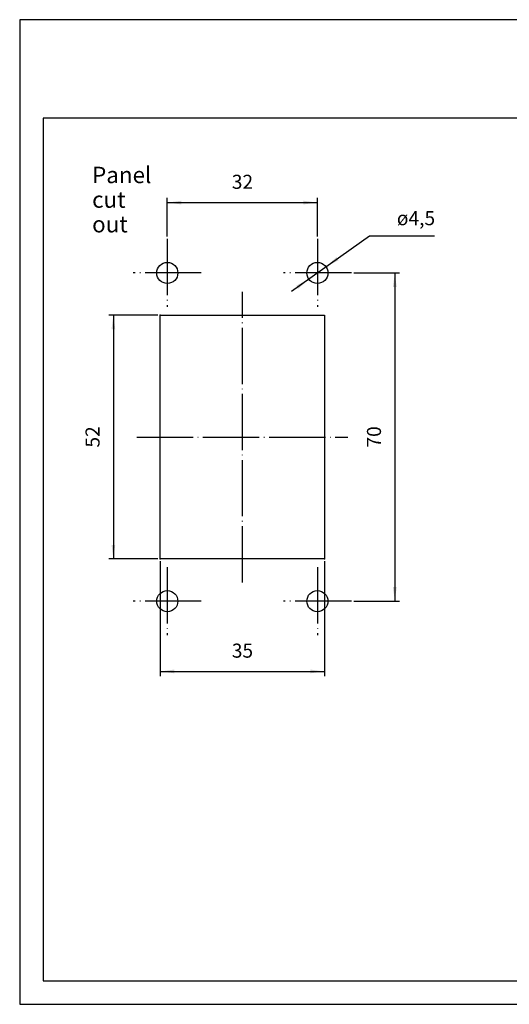
# Model space of a CAD drawing. Units: millimetres. Extents: x 0 to 297, y 0 to 210.
# Drawn here: x 0 to 104, y 0 to 210 of the extents above; entities that cross this region are included whole.
import ezdxf

# ---------------------------------------------------------------- set-up
doc = ezdxf.new("R2010")
doc.units = ezdxf.units.MM
doc.linetypes.add('DOT_CENTER', pattern=[14, 12, -1, 0, -1])
for name, color, linetype in [('1', 7, 'Continuous'), ('Bemaßungen_TC_020513_DIN_', 7, 'Continuous'), ('Mittellinie_TC_020513_DIN_', 7, 'Continuous'), ('Mittelpunktmarkierung_TC_020513_DIN_', 7, 'Continuous'), ('Skizziergeometrie_TC_020513_DIN_', 7, 'Continuous'), ('Symbole_TC_020513_DIN_', 7, 'Continuous')]:
    doc.layers.add(name, color=color, linetype=linetype)
doc.styles.add('CONVERTER_11', font='ARIAL.TTF', dxfattribs={"width": 1.2})
doc.styles.add('CONVERTER_13', font='simplex.shx', dxfattribs={"width": 0.95})
doc.dimstyles.new('ME10_DIM_10', dxfattribs={"dimtxt": 3, "dimasz": 3, "dimexe": 1, "dimexo": 0.5, "dimgap": 2, "dimtad": 1, "dimdsep": 46, "dimtxsty": 'CONVERTER_13', "dimsah": 1, "dimcen": 0.09, "dimclrd": 2, "dimclre": 2, "dimclrt": 4, "dimadec": 0, "dimazin": 0, "dimtfac": 1, "dimtdec": 4, "dimtix": 1, "dimtmove": 0, "dimatfit": 3, "dimfxl": 1, "dimtolj": 1, "dimtzin": 0, "dimarcsym": 0})
doc.dimstyles.new('ME10_DIM_11', dxfattribs={"dimtxt": 3, "dimasz": 3, "dimexe": 1, "dimexo": 0.5, "dimgap": 2, "dimtad": 1, "dimdsep": 46, "dimtxsty": 'CONVERTER_13', "dimsah": 1, "dimcen": 0.09, "dimclrd": 2, "dimclre": 2, "dimclrt": 4, "dimadec": 0, "dimazin": 0, "dimtfac": 1, "dimtdec": 4, "dimtix": 1, "dimtmove": 0, "dimatfit": 3, "dimfxl": 1, "dimtolj": 1, "dimtzin": 0, "dimarcsym": 0})
doc.dimstyles.new('ME10_DIM_12', dxfattribs={"dimtxt": 3, "dimasz": 3, "dimexe": 1, "dimexo": 0.5, "dimgap": 2, "dimtad": 1, "dimdsep": 46, "dimtxsty": 'CONVERTER_13', "dimsah": 1, "dimcen": 0.09, "dimclrd": 2, "dimclre": 2, "dimclrt": 4, "dimadec": 0, "dimazin": 0, "dimtfac": 1, "dimtdec": 4, "dimtix": 1, "dimtmove": 0, "dimatfit": 3, "dimfxl": 1, "dimtolj": 1, "dimtzin": 0, "dimarcsym": 0})
doc.dimstyles.new('ME10_DIM_13', dxfattribs={"dimtxt": 3, "dimasz": 3, "dimexe": 1, "dimexo": 0.5, "dimgap": 2, "dimtad": 1, "dimdsep": 46, "dimtxsty": 'CONVERTER_13', "dimsah": 1, "dimcen": 0.09, "dimclrd": 2, "dimclre": 2, "dimclrt": 4, "dimadec": 0, "dimazin": 0, "dimtfac": 1, "dimtdec": 4, "dimtix": 1, "dimtmove": 0, "dimatfit": 3, "dimfxl": 1, "dimtolj": 1, "dimtzin": 0, "dimarcsym": 0})

# ---------------------------------------------------------------- blocks, each defined once
blk = doc.blocks.new('_formato_A4')
at = {"layer": '1', "color": 7, "linetype": 'Continuous'}
for p, q in [((0, 210), (-297, 210)), ((-297, 210), (-297, 0)), ((-292, 189), (-292, 5)), ((-5, 189), (-292, 189)), ((-292, 5), (-5, 5)), ((-297, 0), (0, 0))]:
    blk.add_line(p, q, dxfattribs=at)
blk = doc.blocks.new('A4_oriz', base_point=(297, 0))
at = {"layer": '1'}
blk.add_blockref('_formato_A4', (297, 0), dxfattribs=at)
blk = doc.blocks.new('*D3')
at = {"layer": '1', "color": 2, "linetype": 'Continuous'}
for p, q in [((29.97, 94.49), (29.97, 69.99)), ((64.97, 94.49), (64.97, 69.99)), ((29.97, 70.99), (64.97, 70.99))]:
    blk.add_line(p, q, dxfattribs=at)
at = {"layer": '1', "color": 2}
for points in [[(32.97, 71.39), (32.97, 70.6), (29.97, 70.99)], [(61.97, 70.6), (61.97, 71.39), (64.97, 70.99)]]:
    blk.add_solid(points, dxfattribs=at)
at = {"layer": '1', "color": 4, "insert": (45.22, 72.99), "char_height": 3, "attachment_point": 7, "rotation": 0.0001, "line_spacing_factor": 0.60024, "style": 'CONVERTER_13'}
blk.add_mtext('35', dxfattribs=at)
blk = doc.blocks.new('*D4')
at = {"layer": '1', "color": 2, "linetype": 'Continuous'}
for p, q in [((31.47, 163.74), (31.47, 171.99)), ((31.47, 170.99), (63.47, 170.99)), ((63.47, 163.74), (63.47, 171.99))]:
    blk.add_line(p, q, dxfattribs=at)
at = {"layer": '1', "color": 2}
for points in [[(34.47, 171.39), (34.47, 170.6), (31.47, 170.99)], [(60.47, 170.6), (60.47, 171.39), (63.47, 170.99)]]:
    blk.add_solid(points, dxfattribs=at)
at = {"layer": '1', "color": 4, "insert": (45.22, 172.99), "char_height": 3, "attachment_point": 7, "rotation": 0.0001, "line_spacing_factor": 0.60024, "style": 'CONVERTER_13'}
blk.add_mtext('32', dxfattribs=at)
blk = doc.blocks.new('*D5')
at = {"layer": '1', "color": 2, "linetype": 'Continuous'}
for p, q in [((71.22, 155.99), (80.97, 155.99)), ((79.97, 155.99), (79.97, 85.99)), ((71.22, 85.99), (80.97, 85.99))]:
    blk.add_line(p, q, dxfattribs=at)
at = {"layer": '1', "color": 2}
for points in [[(80.37, 152.99), (79.58, 152.99), (79.97, 155.99)], [(79.58, 88.99), (80.37, 88.99), (79.97, 85.99)]]:
    blk.add_solid(points, dxfattribs=at)
at = {"layer": '1', "color": 4, "insert": (77.97, 118.74), "char_height": 3, "attachment_point": 7, "rotation": 90, "line_spacing_factor": 0.60024, "style": 'CONVERTER_13'}
blk.add_mtext('70', dxfattribs=at)
blk = doc.blocks.new('*D6')
at = {"layer": '1', "color": 2, "linetype": 'Continuous'}
for p, q in [((29.47, 146.99), (18.97, 146.99)), ((19.97, 146.99), (19.97, 94.99)), ((29.47, 94.99), (18.97, 94.99))]:
    blk.add_line(p, q, dxfattribs=at)
at = {"layer": '1', "color": 2}
for points in [[(20.37, 143.99), (19.58, 143.99), (19.97, 146.99)], [(19.58, 97.99), (20.37, 97.99), (19.97, 94.99)]]:
    blk.add_solid(points, dxfattribs=at)
at = {"layer": '1', "color": 4, "insert": (17.97, 118.74), "char_height": 3, "attachment_point": 7, "rotation": 90, "line_spacing_factor": 0.60024, "style": 'CONVERTER_13'}
blk.add_mtext('52', dxfattribs=at)
blk = doc.blocks.new('*D15')
at = {"layer": '1', "color": 2, "linetype": 'Continuous'}
for p, q in [((57.97, 152.08), (74.57, 163.87)), ((74.57, 163.87), (88.42, 163.87))]:
    blk.add_line(p, q, dxfattribs=at)
at = {"layer": '1', "color": 2}
for points in [[(67.52, 159.35), (67.98, 158.71), (65.31, 157.29)], [(59.42, 152.63), (58.96, 153.27), (61.64, 154.69)]]:
    blk.add_solid(points, dxfattribs=at)
at = {"layer": '1', "color": 4, "insert": (80.41, 166.17), "char_height": 3, "attachment_point": 7, "rotation": 0.0001, "line_spacing_factor": 0.60024, "style": 'CONVERTER_13'}
blk.add_mtext('\\C4;ø\\C4;4,5', dxfattribs=at)

msp = doc.modelspace()

# ---------------------------------------------------------------- linework, layer by layer
at = {"layer": 'Bemaßungen_TC_020513_DIN_', "color": 7}
for p in [(31.472, 155.99), (63.472, 155.99), (63.472, 155.99), (29.972, 146.99), (29.972, 94.99), (29.972, 94.99), (64.972, 94.99)]:
    msp.add_point(p, dxfattribs=at)
at = {"layer": 'Bemaßungen_TC_020513_DIN_', "color": 2}
msp.add_point((63.472, 85.99), dxfattribs=at)
at = {"layer": 'Mittellinie_TC_020513_DIN_', "color": 2, "linetype": 'DOT_CENTER'}
for p, q in [((47.472, 89.99), (47.472, 151.99)), ((24.972, 120.99), (69.972, 120.99))]:
    msp.add_line(p, q, dxfattribs=at)
at = {"layer": 'Mittelpunktmarkierung_TC_020513_DIN_', "color": 2, "linetype": 'DOT_CENTER'}
for p, q in [((31.472, 163.24), (31.472, 148.74)), ((63.472, 163.24), (63.472, 148.74)), ((38.722, 155.99), (24.222, 155.99)), ((70.722, 155.99), (56.222, 155.99)), ((31.472, 93.24), (31.472, 78.74)), ((63.472, 93.24), (63.472, 78.74)), ((38.722, 85.99), (24.222, 85.99)), ((70.722, 85.99), (56.222, 85.99))]:
    msp.add_line(p, q, dxfattribs=at)
at = {"layer": 'Skizziergeometrie_TC_020513_DIN_', "color": 7, "linetype": 'Continuous'}
for p, q in [((29.972, 94.99), (29.972, 146.99)), ((29.972, 146.99), (64.972, 146.99)), ((64.972, 146.99), (64.972, 94.99)), ((64.972, 94.99), (29.972, 94.99))]:
    msp.add_line(p, q, dxfattribs=at)
for centre in [(31.472, 155.99), (63.472, 155.99), (31.472, 85.99), (63.472, 85.99)]:
    msp.add_circle(centre, 2.25, dxfattribs=at)

# ---------------------------------------------------------------- block references
msp.add_blockref('A4_oriz', (297, 0))
at = {"layer": '1'}
msp.add_blockref('*D15', (0, 0), dxfattribs=at)

# ---------------------------------------------------------------- texts
at = {"layer": 'Symbole_TC_020513_DIN_', "color": 7, "insert": (15.441, 171.182), "char_height": 3.5, "attachment_point": 4, "line_spacing_factor": 0.90036, "style": 'CONVERTER_11'}
msp.add_mtext('Panel\\Pcut\\Pout', dxfattribs=at)

# ---------------------------------------------------------------- dimensions: what is measured, and where the dimension line sits
at = {"layer": '1'}
for base, p1, p2, dimstyle, picture, middle in [((31.472, 170.99), (63.472, 163.24), (31.472, 163.24), 'ME10_DIM_11', '*D4', (47.472, 174.49)), ((29.972, 70.99), (64.972, 94.99), (29.972, 94.99), 'ME10_DIM_10', '*D3', (47.472, 74.49))]:
    dim = msp.add_linear_dim(base=base, p1=p1, p2=p2, dimstyle=dimstyle, dxfattribs=at)
    dim.commit()
    dim.dimension.update_dxf_attribs({"geometry": picture, "text_midpoint": middle, "text_rotation": 0.00014})
for base, p1, p2, dimstyle, picture, middle in [((79.972, 155.99), (70.722, 85.99), (70.722, 155.99), 'ME10_DIM_12', '*D5', (76.472, 120.99)), ((19.972, 146.99), (29.972, 94.99), (29.972, 146.99), 'ME10_DIM_13', '*D6', (16.472, 120.99))]:
    dim = msp.add_linear_dim(base=base, p1=p1, p2=p2, angle=90, dimstyle=dimstyle, dxfattribs=at)
    dim.commit()
    dim.dimension.update_dxf_attribs({"geometry": picture, "text_midpoint": middle, "text_rotation": 90})

doc.saveas('drawing.dxf')
